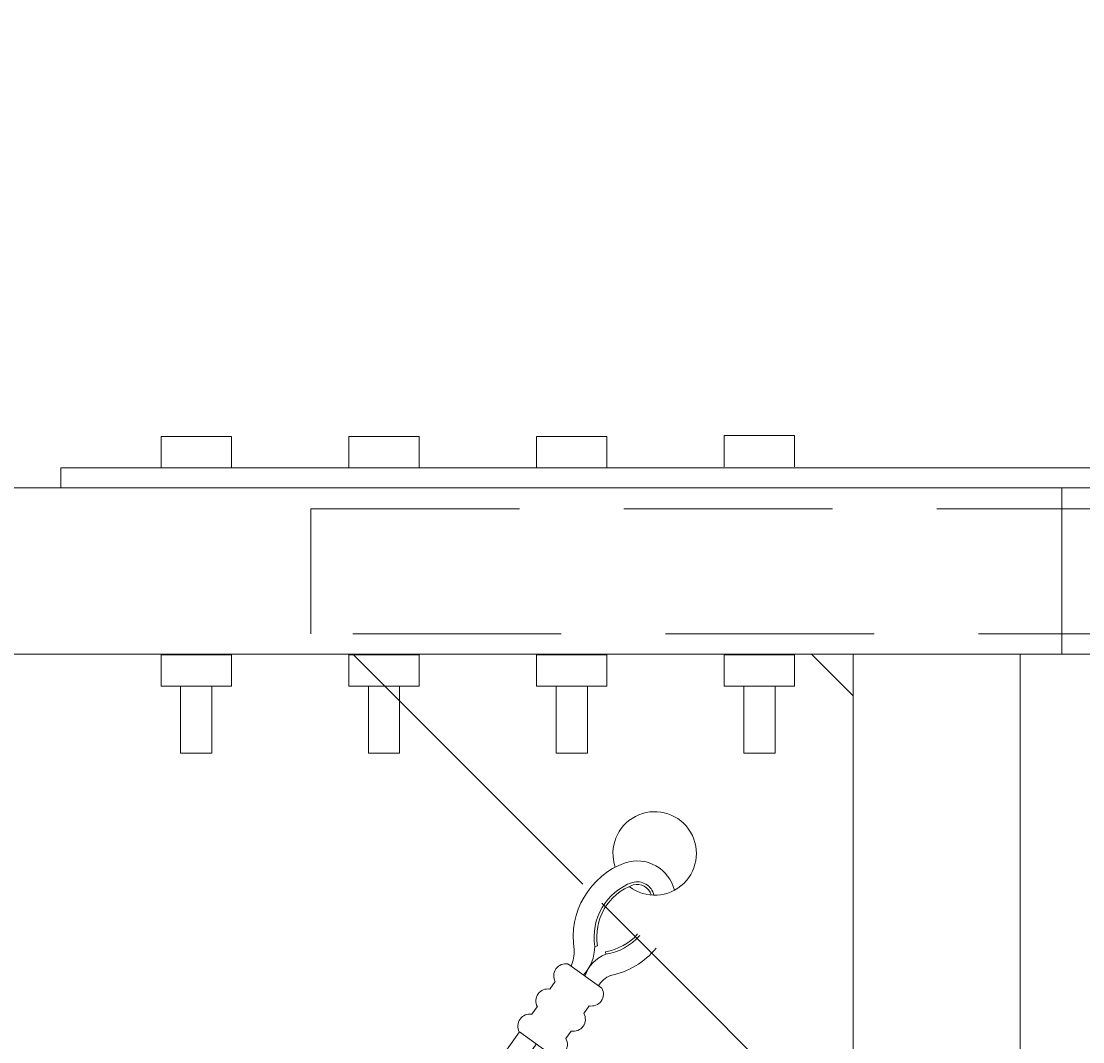
# Model space of a CAD drawing. Extents: x -251 to 9453, y -62 to 812.
# Drawn here: x 8740 to 8752, y 641 to 653 of the extents above; entities that cross this region are included whole.
import ezdxf

# ---------------------------------------------------------------- set-up
doc = ezdxf.new("R2010")
doc.units = 0
doc.header["$LTSCALE"] = 10
doc.header["$MEASUREMENT"] = 0
doc.linetypes.add('HIDDEN', pattern=[0.375, 0.25, -0.125])
doc.layers.get('0').update_dxf_attribs({"linetype": 'CONTINUOUS'})
doc.layers.get('DEFPOINTS').update_dxf_attribs({"linetype": 'CONTINUOUS'})
doc.layers.add('3', color=6, linetype='CONTINUOUS', lineweight=20)
doc.layers.add('5', color=50, linetype='CONTINUOUS', lineweight=9)
doc.styles.add('ARIALI', font='ariali.ttf')
doc.dimstyles.new('Annotative', dxfattribs={"dimscale": 0, "dimtxt": 0.0625, "dimasz": 0.03125, "dimexe": 0.03125, "dimexo": 0.03125, "dimgap": 0.046875, "dimtad": 2, "dimdec": 4, "dimzin": 0, "dimdsep": 46, "dimlunit": 4, "dimtxsty": 'ARIALI', "dimblk": 'ARCHTICK', "dimcen": 0, "dimdle": 0.03125, "dimadec": 0, "dimazin": 0, "dimtfac": 1, "dimtdec": 4, "dimtix": 1, "dimtofl": 0, "dimtmove": 1, "dimatfit": 0, "dimldrblk": 'INTEGRAL', "dimfxl": 1, "dimtolj": 1, "dimtzin": 0, "dimarcsym": 0})

# ---------------------------------------------------------------- blocks, each defined once
blk = doc.blocks.new('_ArchTick')
at = {"color": 0, "linetype": 'ByBlock', "const_width": 0.15}
blk.add_lwpolyline([(-0.5, -0.5), (0.5, 0.5)], dxfattribs=at)
blk = doc.blocks.new('*D85')
at = {"layer": '5', "color": 0, "lineweight": -2, "transparency": 16777216}
for p, q in [((8562.6, 654.731), (8562.6, 686.226)), ((8754.6, 654.731), (8754.6, 686.226)), ((8757.6, 683.226), (8559.6, 683.226))]:
    blk.add_line(p, q, dxfattribs=at)
at = {"layer": 'DEFPOINTS', "color": 0, "transparency": 16777216}
for p in [(8562.6, 683.226), (8562.6, 651.731), (8754.6, 651.731)]:
    blk.add_point(p, dxfattribs=at)
at = {"layer": '5', "color": 0, "lineweight": -2, "transparency": 16777216, "xscale": 3, "yscale": 3, "zscale": 3, "rotation": 180}
blk.add_blockref('_ArchTick', (8562.6, 683.226), dxfattribs=at)
at = {"layer": '5', "color": 0, "lineweight": -2, "transparency": 16777216, "xscale": 3, "yscale": 3, "zscale": 3}
blk.add_blockref('_ArchTick', (8754.6, 683.226), dxfattribs=at)
at = {"layer": '5', "color": 0, "transparency": 16777216, "insert": (8658.6, 690.83), "char_height": 6, "attachment_point": 5, "style": 'ARIALI'}
blk.add_mtext('\\A1; COUNTER BALANCE', dxfattribs=at)
blk = doc.blocks.new('_Integral')
at = {"color": 0, "linetype": 'ByBlock', "lineweight": -2}
for centre, start, end in [((0.44, -0.09), 102, 168), ((-0.44, 0.09), 282, 348)]:
    blk.add_arc(centre, 0.454, start, end, dxfattribs=at)
blk = doc.blocks.new('THIMBLE END')
at = {"layer": '5'}
for p, q in [((2690.639, -226.588), (2690.671, -226.589)), ((2690.552, -226.669), (2690.551, -226.7)), ((2691.699, -227.49), (2692.38, -228.222)), ((2691.516, -227.66), (2692.197, -228.393)), ((2691.333, -227.83), (2691.712, -228.239))]:
    blk.add_line(p, q, dxfattribs=at)
for points in [[(2691.018, -226.757), (2690.652, -227.098)], [(2691.271, -227.029), (2691.195, -226.947)], [(2691.523, -227.3), (2691.447, -227.218)], [(2690.828, -227.287), (2690.904, -227.369)], [(2691.08, -227.559), (2691.156, -227.641)], [(2691.333, -227.83), (2691.699, -227.49)]]:
    blk.add_lwpolyline(points, dxfattribs=at)
for centre, radius, start, end in [((2689.817, -225.576), 0.5, 348.1077, 314.9636), ((2690.096, -226.093), 0.459, 79.3246, 173.8775), ((2689.976, -226.564), 0.945, 357.9523, 77.4892), ((2690.096, -226.091), 0.207, 81.4905, 174.5094), ((2690.096, -226.091), 0.176, 82.242, 171.0075), ((2689.976, -226.564), 0.663, 357.9523, 77.4892), ((2689.976, -226.564), 0.695, 357.9523, 77.4892), ((2690.577, -226.006), 0.695, 228.955, 267.8462), ((2690.577, -226.006), 0.663, 229.1417, 267.8462), ((2691.197, -226.51), 0.532, 188.4739, 229.3049), ((2690.592, -226.017), 0.944, 226.8002, 266.3171), ((2690.471, -227.088), 0.396, 23.7072, 78.4574), ((2691.393, -226.548), 0.475, 185.9602, 210.4877), ((2691.062, -226.893), 0.143, 337.883, 107.9154), ((2690.475, -227.21), 0.256, 34.2954, 77.3912), ((2690.784, -227.151), 0.143, 157.883, 287.9154), ((2691.314, -227.165), 0.143, 337.883, 107.9154), ((2691.567, -227.436), 0.143, 337.883, 107.9154), ((2691.037, -227.423), 0.143, 157.883, 287.9154), ((2691.289, -227.694), 0.143, 157.883, 287.9154), ((2691.789, -228.138), 0.126, 232.67, 35.2836)]:
    blk.add_arc(centre, radius, start, end, dxfattribs=at)

msp = doc.modelspace()

# ---------------------------------------------------------------- linework, layer by layer
at = {"layer": '3'}
for p, q in [((8748.89615, 648.35604), (8748.05315, 648.35604)), ((8748.05315, 647.98104), (8748.05315, 648.35604)), ((8748.89615, 647.98104), (8748.89615, 648.35604)), ((8742.14615, 648.34537), (8741.30315, 648.34537)), ((8741.30315, 647.97037), (8741.30315, 648.34537)), ((8742.14615, 647.97037), (8742.14615, 648.34537)), ((8744.39615, 648.34537), (8743.55315, 648.34537)), ((8743.55315, 647.97037), (8743.55315, 648.34537)), ((8744.39615, 647.97037), (8744.39615, 648.34537)), ((8746.64615, 648.34537), (8745.80315, 648.34537)), ((8745.80315, 647.97037), (8745.80315, 648.34537)), ((8746.64615, 647.97037), (8746.64615, 648.34537)), ((8752.09965, 645.73727), (8752.09965, 647.73104)), ((8742.14615, 645.73104), (8741.30315, 645.73104)), ((8741.30315, 645.35604), (8741.30315, 645.73104)), ((8742.14615, 645.35604), (8742.14615, 645.73104)), ((8744.39615, 645.73104), (8743.55315, 645.73104)), ((8743.55315, 645.35604), (8743.55315, 645.73104)), ((8744.39615, 645.35604), (8744.39615, 645.73104)), ((8746.64615, 645.73104), (8745.80315, 645.73104)), ((8745.80315, 645.35604), (8745.80315, 645.73104)), ((8746.64615, 645.35604), (8746.64615, 645.73104)), ((8748.89615, 645.73104), (8748.05315, 645.73104)), ((8748.05315, 645.35604), (8748.05315, 645.73104)), ((8748.89615, 645.35604), (8748.89615, 645.73104)), ((8741.30315, 645.35604), (8742.14615, 645.35604)), ((8741.53715, 644.55112), (8741.53715, 645.35604)), ((8741.91215, 644.55112), (8741.91215, 645.35604)), ((8743.55315, 645.35604), (8744.39615, 645.35604)), ((8743.78715, 644.55112), (8743.78715, 645.35604)), ((8744.16215, 644.55112), (8744.16215, 645.35604)), ((8745.80315, 645.35604), (8746.64615, 645.35604)), ((8746.03715, 644.55112), (8746.03715, 645.35604)), ((8746.41215, 644.55112), (8746.41215, 645.35604)), ((8748.05315, 645.35604), (8748.89615, 645.35604)), ((8748.28715, 644.55112), (8748.28715, 645.35604)), ((8748.66215, 644.55112), (8748.66215, 645.35604)), ((8741.91215, 644.55112), (8741.53715, 644.55112)), ((8744.16215, 644.55112), (8743.78715, 644.55112)), ((8746.41215, 644.55112), (8746.03715, 644.55112)), ((8748.66215, 644.55112), (8748.28715, 644.55112))]:
    msp.add_line(p, q, dxfattribs=at)
for points in [[(8740.09965, 647.97037), (8764.09965, 647.97037), (8764.09965, 647.73104), (8740.09965, 647.73104)], [(8749.59965, 562.72481), (8751.59965, 562.72481), (8751.59965, 645.73727), (8749.59965, 645.73727)]]:
    msp.add_lwpolyline(points, close=True, dxfattribs=at)
for points in [[(8616.59965, 647.73104), (8800.59965, 647.73104)], [(8800.59965, 645.73727), (8616.59965, 645.73727)]]:
    msp.add_lwpolyline(points, dxfattribs=at)
at = {"layer": '5', "linetype": 'HIDDEN'}
msp.add_lwpolyline([(8743.09965, 645.98104), (8743.09965, 647.48104), (8761.09965, 647.48104), (8761.09965, 645.98104)], close=True, dxfattribs=at)
at = {"layer": '5'}
for points in [[(8749.59977, 645.23727), (8749.09977, 645.73727), (8743.59977, 645.73727), (8746.35766, 642.97938)], [(8746.58384, 642.7532), (8749.59977, 639.73727), (8749.59977, 645.23727)]]:
    msp.add_lwpolyline(points, dxfattribs=at)

# ---------------------------------------------------------------- block references
at = {"layer": '5', "xscale": -1, "rotation": 7.350199393141548}
msp.add_blockref('THIMBLE END', (11386.07409, 1211.19019), dxfattribs=at)

# ---------------------------------------------------------------- dimensions: what is measured, and where the dimension line sits
at = {"layer": '5'}
dim = msp.add_linear_dim(base=(8562.59965, 683.22613), p1=(8754.59965, 651.73104), p2=(8562.59965, 651.73104), text=' COUNTER BALANCE', dimstyle='Annotative', dxfattribs=at)
dim.commit()
dim.dimension.update_dxf_attribs({"geometry": '*D85', "text_midpoint": (8658.59965, 690.8305)})

doc.saveas('drawing.dxf')
